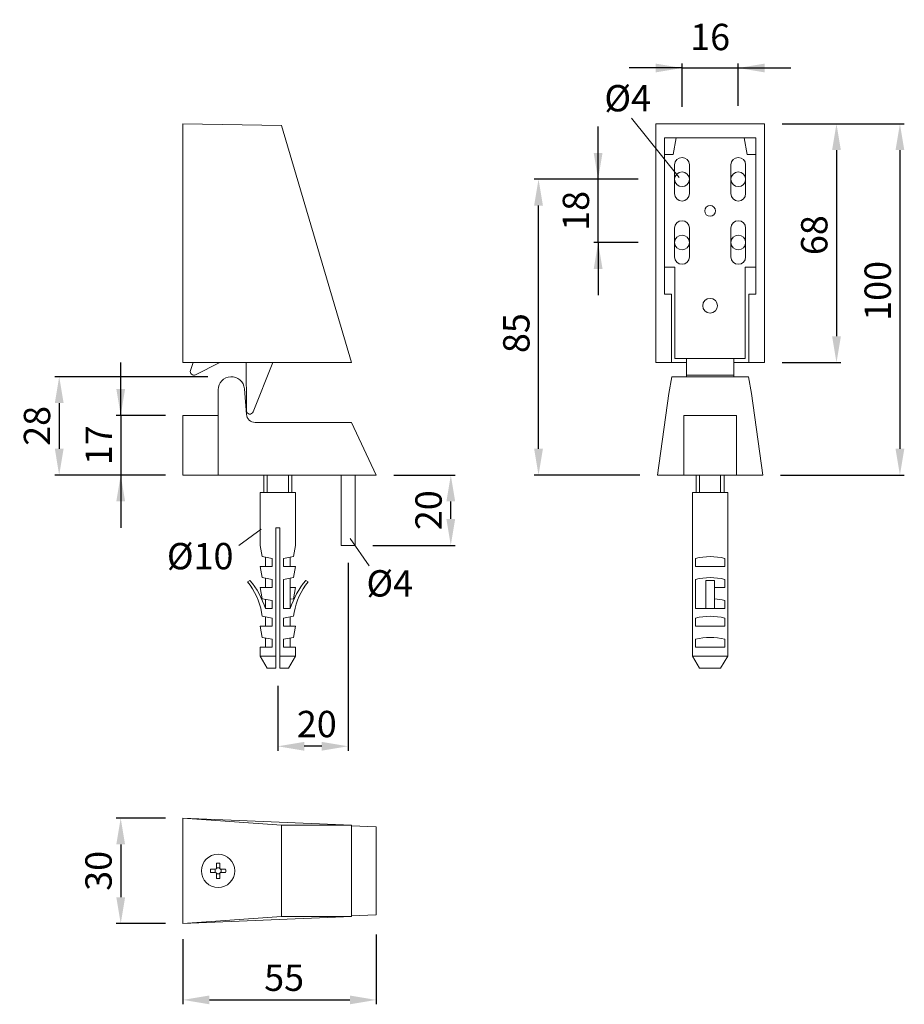
# Model space of a CAD drawing. Extents: x 87.2 to 137.6, y 162.5 to 218.5.
import ezdxf

# ---------------------------------------------------------------- set-up
doc = ezdxf.new("R2010")
doc.units = 0
doc.header["$PDMODE"] = 35
doc.header["$PDSIZE"] = 10
doc.linetypes.add('AUSGEZOGEN', pattern=[0])
doc.layers.get('0').update_dxf_attribs({"linetype": 'AUSGEZOGEN'})
doc.layers.get('Defpoints').update_dxf_attribs({"linetype": 'CONTINUOUS'})
for name, color, linetype in [('BEMASS', 40, 'AUSGEZOGEN'), ('GEWINDE', 140, 'AUSGEZOGEN'), ('KONTUR', 7, 'AUSGEZOGEN'), ('TEXT', 200, 'AUSGEZOGEN')]:
    doc.layers.add(name, color=color, linetype=linetype)
doc.styles.add('Helvetica 45 1.5mm', font='ARIAL.TTF', dxfattribs={"height": 1.5})
doc.dimstyles.new('MAßSTAB-1-4', dxfattribs={"dimtxt": 1.5, "dimasz": 1.5, "dimexe": 0.25, "dimexo": 1, "dimgap": 0.5, "dimtad": 1, "dimdec": 1, "dimlfac": 5, "dimzin": 9, "dimdsep": 46, "dimlunit": 6, "dimtxsty": 'Helvetica 45 1.5mm', "dimcen": 0, "dimclrd": 40, "dimclre": 40, "dimclrt": 200, "dimadec": 0, "dimazin": 0, "dimtm": 0.1, "dimtfac": 0.714286, "dimtdec": 1, "dimtmove": 0, "dimatfit": 2, "dimfxl": 1, "dimtolj": 1, "dimtzin": 9, "dimarcsym": 0})

# ---------------------------------------------------------------- blocks, each defined once
blk = doc.blocks.new('*D0')
at = {"layer": 'BEMASS', "color": 40, "lineweight": -2}
for p, q in [((108.502, 192.595), (111.999, 192.595)), ((111.749, 190.095), (111.749, 191.095)), ((107.302, 188.595), (111.999, 188.595))]:
    blk.add_line(p, q, dxfattribs=at)
at = {"layer": 'BEMASS', "color": 40}
for points in [[(111.999, 191.095), (111.499, 191.095), (111.749, 192.595)], [(111.499, 190.095), (111.999, 190.095), (111.749, 188.595)]]:
    blk.add_solid(points, dxfattribs=at)
at = {"layer": 'Defpoints', "color": 0}
for p in [(107.502, 192.595), (111.749, 192.595), (106.302, 188.595)]:
    blk.add_point(p, dxfattribs=at)
at = {"layer": 'BEMASS', "color": 200, "lineweight": 9, "insert": (110.483, 190.595), "char_height": 1.5, "attachment_point": 5, "rotation": 90, "style": 'Helvetica 45 1.5mm'}
blk.add_mtext('\\A1;20', dxfattribs=at)
blk = doc.blocks.new('*D1')
at = {"layer": 'BEMASS', "color": 40, "lineweight": -2}
for p, q in [((97.914, 198.195), (89.204, 198.195)), ((89.454, 196.695), (89.454, 194.095)), ((95.502, 192.595), (89.204, 192.595))]:
    blk.add_line(p, q, dxfattribs=at)
at = {"layer": 'BEMASS', "color": 40}
for points in [[(89.704, 196.695), (89.204, 196.695), (89.454, 198.195)], [(89.204, 194.095), (89.704, 194.095), (89.454, 192.595)]]:
    blk.add_solid(points, dxfattribs=at)
at = {"layer": 'Defpoints', "color": 0}
for p in [(98.914, 198.195), (89.454, 192.595), (96.502, 192.595)]:
    blk.add_point(p, dxfattribs=at)
at = {"layer": 'BEMASS', "color": 200, "lineweight": 9, "insert": (88.188, 195.395), "char_height": 1.5, "attachment_point": 5, "rotation": 90, "style": 'Helvetica 45 1.5mm'}
blk.add_mtext('\\A1;28', dxfattribs=at)
blk = doc.blocks.new('*D2')
at = {"layer": 'BEMASS', "color": 40, "lineweight": -2}
for p, q in [((92.956, 195.995), (92.956, 198.995)), ((95.502, 195.995), (92.706, 195.995)), ((92.956, 195.995), (92.956, 192.595)), ((95.502, 192.595), (92.706, 192.595)), ((92.956, 192.595), (92.956, 189.595))]:
    blk.add_line(p, q, dxfattribs=at)
at = {"layer": 'BEMASS', "color": 40}
for points in [[(92.706, 197.495), (93.206, 197.495), (92.956, 195.995)], [(93.206, 191.095), (92.706, 191.095), (92.956, 192.595)]]:
    blk.add_solid(points, dxfattribs=at)
at = {"layer": 'Defpoints', "color": 0}
for p in [(96.502, 195.995), (92.956, 192.595), (96.502, 192.595)]:
    blk.add_point(p, dxfattribs=at)
at = {"layer": 'BEMASS', "color": 200, "lineweight": 9, "insert": (91.703, 194.295), "char_height": 1.5, "attachment_point": 5, "rotation": 90, "style": 'Helvetica 45 1.5mm'}
blk.add_mtext('\\A1;17', dxfattribs=at)
blk = doc.blocks.new('*D3')
at = {"layer": 'BEMASS', "color": 40, "lineweight": -2}
for p, q in [((122.414, 209.435), (116.494, 209.435)), ((116.744, 194.095), (116.744, 207.935)), ((122.514, 192.595), (116.494, 192.595))]:
    blk.add_line(p, q, dxfattribs=at)
at = {"layer": 'BEMASS', "color": 40}
for points in [[(116.994, 207.935), (116.494, 207.935), (116.744, 209.435)], [(116.494, 194.095), (116.994, 194.095), (116.744, 192.595)]]:
    blk.add_solid(points, dxfattribs=at)
at = {"layer": 'Defpoints', "color": 0}
for p in [(116.744, 209.435), (123.414, 209.435), (123.514, 192.595)]:
    blk.add_point(p, dxfattribs=at)
at = {"layer": 'BEMASS', "color": 200, "lineweight": 9, "insert": (115.479, 200.674), "char_height": 1.5, "attachment_point": 5, "rotation": 90, "style": 'Helvetica 45 1.5mm'}
blk.add_mtext('\\A1;85', dxfattribs=at)
blk = doc.blocks.new('*D4')
at = {"layer": 'BEMASS', "color": 40, "lineweight": -2}
for p, q in [((120.137, 209.435), (120.137, 212.435)), ((122.414, 209.435), (119.887, 209.435)), ((120.137, 205.835), (120.137, 209.435)), ((122.414, 205.835), (119.887, 205.835)), ((120.137, 205.835), (120.137, 202.835))]:
    blk.add_line(p, q, dxfattribs=at)
at = {"layer": 'BEMASS', "color": 40}
for points in [[(119.887, 210.935), (120.387, 210.935), (120.137, 209.435)], [(120.387, 204.335), (119.887, 204.335), (120.137, 205.835)]]:
    blk.add_solid(points, dxfattribs=at)
at = {"layer": 'Defpoints', "color": 0}
for p in [(120.137, 209.435), (123.414, 209.435), (123.414, 205.835)]:
    blk.add_point(p, dxfattribs=at)
at = {"layer": 'BEMASS', "color": 200, "lineweight": 9, "insert": (118.871, 207.635), "char_height": 1.5, "attachment_point": 5, "rotation": 90, "style": 'Helvetica 45 1.5mm'}
blk.add_mtext('\\A1;18', dxfattribs=at)
blk = doc.blocks.new('*D5')
at = {"layer": 'BEMASS', "color": 40, "lineweight": -2}
for p, q in [((124.914, 213.548), (124.914, 216.018)), ((128.114, 213.614), (128.114, 216.018)), ((124.914, 215.768), (121.914, 215.768)), ((124.914, 215.768), (128.114, 215.768)), ((128.114, 215.768), (131.114, 215.768))]:
    blk.add_line(p, q, dxfattribs=at)
at = {"layer": 'BEMASS', "color": 40}
for points in [[(123.414, 215.518), (123.414, 216.018), (124.914, 215.768)], [(129.614, 216.018), (129.614, 215.518), (128.114, 215.768)]]:
    blk.add_solid(points, dxfattribs=at)
at = {"layer": 'Defpoints', "color": 0}
for p in [(128.114, 215.768), (124.914, 212.548), (128.114, 212.614)]:
    blk.add_point(p, dxfattribs=at)
at = {"layer": 'BEMASS', "color": 200, "lineweight": 9, "insert": (126.514, 217.533), "char_height": 1.5, "attachment_point": 5, "style": 'Helvetica 45 1.5mm'}
blk.add_mtext('\\A1;16', dxfattribs=at)
blk = doc.blocks.new('*D6')
at = {"layer": 'BEMASS', "color": 40, "lineweight": -2}
for p, q in [((130.614, 212.595), (133.958, 212.595)), ((133.708, 211.095), (133.708, 200.495)), ((130.614, 198.995), (133.958, 198.995))]:
    blk.add_line(p, q, dxfattribs=at)
at = {"layer": 'BEMASS', "color": 40}
for points in [[(133.958, 211.095), (133.458, 211.095), (133.708, 212.595)], [(133.458, 200.495), (133.958, 200.495), (133.708, 198.995)]]:
    blk.add_solid(points, dxfattribs=at)
at = {"layer": 'Defpoints', "color": 0}
for p in [(129.614, 212.595), (129.614, 198.995), (133.708, 198.995)]:
    blk.add_point(p, dxfattribs=at)
at = {"layer": 'BEMASS', "color": 200, "lineweight": 9, "insert": (132.442, 206.252), "char_height": 1.5, "attachment_point": 5, "rotation": 90, "style": 'Helvetica 45 1.5mm'}
blk.add_mtext('\\A1;68', dxfattribs=at)
blk = doc.blocks.new('*D7')
at = {"layer": 'BEMASS', "color": 40, "lineweight": -2}
for p, q in [((96.502, 166.176), (96.502, 162.468)), ((107.502, 166.436), (107.502, 162.468)), ((98.002, 162.718), (106.002, 162.718))]:
    blk.add_line(p, q, dxfattribs=at)
at = {"layer": 'BEMASS', "color": 40}
for points in [[(98.002, 162.968), (98.002, 162.468), (96.502, 162.718)], [(106.002, 162.468), (106.002, 162.968), (107.502, 162.718)]]:
    blk.add_solid(points, dxfattribs=at)
at = {"layer": 'Defpoints', "color": 0}
for p in [(96.502, 167.176), (107.502, 167.436), (107.502, 162.718)]:
    blk.add_point(p, dxfattribs=at)
at = {"layer": 'BEMASS', "color": 200, "lineweight": 9, "insert": (102.259, 163.981), "char_height": 1.5, "attachment_point": 5, "style": 'Helvetica 45 1.5mm'}
blk.add_mtext('\\A1;55', dxfattribs=at)
blk = doc.blocks.new('*D8')
at = {"layer": 'BEMASS', "color": 40, "lineweight": -2}
for p, q in [((95.502, 173.065), (92.706, 173.065)), ((92.956, 171.565), (92.956, 168.565)), ((95.502, 167.065), (92.706, 167.065))]:
    blk.add_line(p, q, dxfattribs=at)
at = {"layer": 'BEMASS', "color": 40}
for points in [[(93.206, 171.565), (92.706, 171.565), (92.956, 173.065)], [(92.706, 168.565), (93.206, 168.565), (92.956, 167.065)]]:
    blk.add_solid(points, dxfattribs=at)
at = {"layer": 'Defpoints', "color": 0}
for p in [(96.502, 173.065), (92.956, 167.065), (96.502, 167.065)]:
    blk.add_point(p, dxfattribs=at)
at = {"layer": 'BEMASS', "color": 200, "lineweight": 9, "insert": (91.691, 170.065), "char_height": 1.5, "attachment_point": 5, "rotation": 90, "style": 'Helvetica 45 1.5mm'}
blk.add_mtext('\\A1;30', dxfattribs=at)
blk = doc.blocks.new('*D9')
at = {"layer": 'BEMASS', "color": 40, "lineweight": -2}
for p, q in [((105.902, 187.599), (105.902, 176.906)), ((101.902, 180.595), (101.902, 176.906)), ((104.402, 177.156), (103.402, 177.156))]:
    blk.add_line(p, q, dxfattribs=at)
at = {"layer": 'BEMASS', "color": 40}
for points in [[(103.402, 177.406), (103.402, 176.906), (101.902, 177.156)], [(104.402, 176.906), (104.402, 177.406), (105.902, 177.156)]]:
    blk.add_solid(points, dxfattribs=at)
at = {"layer": 'Defpoints', "color": 0}
for p in [(105.902, 188.599), (101.902, 181.595), (101.902, 177.156)]:
    blk.add_point(p, dxfattribs=at)
at = {"layer": 'BEMASS', "color": 200, "lineweight": 9, "insert": (104.12, 178.422), "char_height": 1.5, "attachment_point": 5, "style": 'Helvetica 45 1.5mm'}
blk.add_mtext('\\A1;20', dxfattribs=at)
blk = doc.blocks.new('*D10')
at = {"layer": 'BEMASS', "color": 40, "lineweight": -2}
for p, q in [((130.614, 212.595), (137.57, 212.595)), ((137.32, 211.095), (137.32, 194.095)), ((130.514, 192.595), (137.57, 192.595))]:
    blk.add_line(p, q, dxfattribs=at)
at = {"layer": 'BEMASS', "color": 40}
for points in [[(137.57, 211.095), (137.07, 211.095), (137.32, 212.595)], [(137.07, 194.095), (137.57, 194.095), (137.32, 192.595)]]:
    blk.add_solid(points, dxfattribs=at)
at = {"layer": 'Defpoints', "color": 0}
for p in [(129.614, 212.595), (129.514, 192.595), (137.32, 192.595)]:
    blk.add_point(p, dxfattribs=at)
at = {"layer": 'BEMASS', "color": 200, "lineweight": 9, "insert": (136.054, 203.08), "char_height": 1.5, "attachment_point": 5, "rotation": 90, "style": 'Helvetica 45 1.5mm'}
blk.add_mtext('\\A1;100', dxfattribs=at)

msp = doc.modelspace()

# ---------------------------------------------------------------- linework, layer by layer
at = {"lineweight": 9}
for p, q in [((96.502, 195.995), (96.502, 192.595)), ((98.502, 195.995), (96.502, 195.995)), ((98.502, 192.595), (96.502, 192.595))]:
    msp.add_line(p, q, dxfattribs=at)
at = {"layer": 'BEMASS', "lineweight": 9}
for p, q in [((124.752, 209.536), (122.038, 212.917)), ((100.959, 189.518), (99.68, 188.595)), ((106.02, 188.979), (107.108, 187.429))]:
    msp.add_line(p, q, dxfattribs=at)
at = {"layer": 'GEWINDE', "lineweight": 9}
for p, q in [((101.302, 192.595), (101.302, 191.595)), ((102.502, 192.595), (102.502, 191.595)), ((125.914, 192.595), (125.914, 191.595)), ((127.114, 192.595), (127.114, 191.595))]:
    msp.add_line(p, q, dxfattribs=at)
at = {"layer": 'KONTUR', "lineweight": 9}
for p, q in [((96.502, 212.595), (96.502, 198.995)), ((96.502, 212.595), (102.103, 212.498)), ((106.102, 198.995), (102.103, 212.498)), ((123.414, 212.595), (129.614, 212.595)), ((123.414, 198.995), (123.414, 212.595)), ((129.614, 198.995), (129.614, 212.595)), ((123.914, 202.895), (123.914, 211.795)), ((123.914, 211.795), (129.114, 211.795)), ((124.578, 211.795), (124.414, 210.835)), ((128.614, 210.835), (128.451, 211.795)), ((129.114, 202.895), (129.114, 211.795)), ((123.914, 210.835), (124.414, 210.835)), ((129.114, 210.835), (128.614, 210.835)), ((124.494, 208.615), (124.494, 210.255)), ((125.334, 210.255), (125.334, 208.615)), ((127.694, 208.615), (127.694, 210.255)), ((128.534, 210.255), (128.534, 208.615)), ((124.494, 205.015), (124.494, 206.655)), ((125.334, 206.655), (125.334, 205.015)), ((127.694, 205.015), (127.694, 206.655)), ((128.534, 206.655), (128.534, 205.015)), ((123.914, 204.435), (124.514, 204.435)), ((124.514, 199.235), (124.514, 204.435)), ((128.514, 199.235), (128.514, 204.435)), ((128.514, 204.435), (129.114, 204.435)), ((123.914, 202.895), (124.314, 202.895)), ((124.314, 198.995), (124.314, 202.895)), ((128.714, 198.995), (128.714, 202.895)), ((128.714, 202.895), (129.114, 202.895)), ((96.502, 198.995), (106.102, 198.995)), ((123.414, 198.995), (125.164, 198.995)), ((128.514, 199.235), (124.514, 199.235)), ((125.164, 198.195), (125.164, 199.235)), ((127.864, 199.235), (127.864, 198.195)), ((127.864, 198.995), (129.614, 198.995)), ((124.168, 197.245), (124.339, 198.195)), ((124.339, 198.195), (128.69, 198.195)), ((125.164, 198.285), (127.864, 198.285)), ((128.861, 197.245), (128.69, 198.195)), ((98.502, 197.445), (98.502, 192.595)), ((99.999, 197.511), (100.11, 196.052)), ((123.514, 192.595), (124.168, 197.245)), ((129.514, 192.595), (128.861, 197.245)), ((125.014, 192.595), (125.014, 195.995)), ((125.014, 195.995), (128.014, 195.995)), ((128.014, 195.995), (128.014, 192.595)), ((100.608, 195.595), (106.103, 195.595)), ((107.502, 192.595), (106.103, 195.595)), ((98.502, 192.595), (107.502, 192.595)), ((101.102, 192.595), (101.102, 191.595)), ((102.702, 192.595), (102.702, 191.595)), ((105.502, 188.595), (105.502, 192.595)), ((106.302, 188.595), (106.302, 192.595)), ((123.514, 192.595), (129.514, 192.595)), ((125.714, 192.595), (125.714, 191.595)), ((127.314, 192.595), (127.314, 191.595)), ((102.902, 191.595), (100.902, 191.595)), ((100.902, 191.595), (100.902, 188.595)), ((102.902, 191.595), (102.902, 188.595)), ((125.514, 191.595), (125.514, 182.288)), ((127.514, 191.595), (125.514, 191.595)), ((127.514, 191.595), (127.514, 182.288)), ((101.782, 181.595), (101.782, 189.595)), ((102.022, 189.595), (101.782, 189.595)), ((102.022, 181.595), (102.022, 189.595)), ((100.902, 188.595), (101.015, 187.955)), ((102.902, 188.595), (102.789, 187.955)), ((105.502, 188.595), (106.302, 188.595)), ((101.015, 187.955), (101.582, 187.855)), ((101.202, 187.911), (101.202, 187.395)), ((101.582, 187.395), (101.582, 187.855)), ((102.789, 187.955), (102.222, 187.855)), ((102.222, 187.395), (102.222, 187.855)), ((102.602, 187.911), (102.602, 187.395)), ((125.674, 187.855), (125.674, 187.395)), ((127.354, 187.855), (127.354, 187.395)), ((101.582, 187.395), (100.902, 187.395)), ((100.902, 187.395), (101.015, 186.755)), ((102.222, 187.395), (102.902, 187.395)), ((102.902, 187.395), (102.789, 186.755)), ((127.354, 187.395), (125.674, 187.395)), ((101.015, 186.755), (101.582, 186.655)), ((101.202, 186.711), (101.202, 186.195)), ((101.582, 186.195), (101.582, 186.655)), ((102.789, 186.755), (102.222, 186.655)), ((102.222, 184.995), (102.222, 186.655)), ((102.602, 186.711), (102.602, 186.195)), ((125.674, 186.655), (125.674, 184.995)), ((127.354, 186.655), (127.354, 186.195)), ((100.314, 186.595), (100.182, 186.517)), ((101.582, 186.195), (100.902, 186.195)), ((100.902, 186.195), (101.015, 185.555)), ((102.602, 185.511), (102.602, 186.195)), ((102.602, 186.195), (102.902, 186.195)), ((102.902, 186.195), (102.789, 185.555)), ((103.491, 186.595), (103.622, 186.517)), ((126.754, 186.595), (126.274, 186.595)), ((126.274, 184.995), (126.274, 186.595)), ((126.754, 184.995), (126.754, 186.595)), ((127.354, 186.195), (126.754, 186.195)), ((101.015, 185.555), (101.582, 185.455)), ((102.789, 185.555), (102.602, 185.522)), ((101.202, 185.511), (101.202, 184.995)), ((101.582, 184.995), (101.202, 184.995)), ((101.582, 184.995), (101.582, 185.455)), ((102.222, 184.995), (102.602, 184.995)), ((102.602, 185.511), (102.602, 184.995)), ((127.354, 184.995), (125.674, 184.995)), ((127.354, 185.455), (127.354, 184.995)), ((100.976, 184.775), (101.015, 184.555)), ((101.015, 184.555), (101.582, 184.455)), ((101.202, 184.511), (101.202, 183.995)), ((101.582, 183.995), (101.582, 184.455)), ((102.789, 184.555), (102.222, 184.455)), ((102.222, 183.995), (102.222, 184.455)), ((102.602, 184.511), (102.602, 183.995)), ((102.828, 184.775), (102.789, 184.555)), ((125.674, 184.455), (125.674, 183.995)), ((127.354, 184.455), (127.354, 183.995)), ((101.582, 183.995), (100.902, 183.995)), ((100.902, 183.995), (101.015, 183.355)), ((102.222, 183.995), (102.902, 183.995)), ((102.902, 183.995), (102.789, 183.355)), ((127.354, 183.995), (125.674, 183.995)), ((101.015, 183.355), (101.582, 183.255)), ((101.202, 183.311), (101.202, 182.795)), ((102.789, 183.355), (102.222, 183.255)), ((102.602, 183.311), (102.602, 182.795)), ((101.582, 182.795), (100.902, 182.795)), ((100.902, 182.795), (100.902, 182.288)), ((101.582, 182.795), (101.582, 183.255)), ((102.222, 182.795), (102.222, 183.255)), ((102.222, 182.795), (102.902, 182.795)), ((102.902, 182.795), (102.902, 182.288)), ((125.674, 183.255), (125.674, 182.795)), ((127.354, 182.795), (125.674, 182.795)), ((127.354, 183.255), (127.354, 182.795)), ((101.302, 181.595), (100.902, 182.288)), ((101.782, 182.288), (100.902, 182.288)), ((102.902, 182.288), (102.022, 182.288)), ((102.502, 181.595), (102.902, 182.288)), ((125.914, 181.595), (125.514, 182.288)), ((127.514, 182.288), (125.514, 182.288)), ((127.114, 181.595), (127.514, 182.288)), ((101.782, 181.595), (101.302, 181.595)), ((102.502, 181.595), (102.022, 181.595)), ((127.114, 181.595), (125.914, 181.595)), ((96.502, 167.065), (96.502, 173.065)), ((96.502, 173.065), (106.102, 172.665)), ((96.502, 173.065), (102.103, 172.665)), ((102.103, 167.465), (102.103, 172.665)), ((102.103, 172.665), (106.102, 172.665)), ((106.102, 167.465), (106.102, 172.665)), ((106.102, 172.628), (107.502, 172.565)), ((107.502, 172.565), (107.502, 167.565)), ((98.402, 170.205), (98.402, 170.493)), ((98.602, 170.205), (98.602, 170.493)), ((98.074, 170.165), (98.362, 170.165)), ((98.074, 169.965), (98.362, 169.965)), ((98.402, 169.636), (98.402, 169.925)), ((98.602, 169.636), (98.602, 169.925)), ((98.642, 170.165), (98.931, 170.165)), ((98.642, 169.965), (98.931, 169.965)), ((96.502, 167.065), (106.102, 167.465)), ((96.502, 167.065), (102.103, 167.465)), ((102.103, 167.465), (106.102, 167.465)), ((106.102, 167.501), (107.502, 167.565))]:
    msp.add_line(p, q, dxfattribs=at)
for points in [[(98.608, 198.995), (97.206, 198.306, -0.668179), (96.929, 198.55), (97.081, 198.995, -0.212557)], [(101.62, 198.995), (100.499, 196.193, -0.824336), (100.113, 196.267), (100.104, 198.995, 0.101397)]]:
    msp.add_lwpolyline(points, format="xyb", dxfattribs=at)
for centre, radius in [((124.914, 209.435), 0.42), ((128.114, 209.435), 0.42), ((126.514, 207.635), 0.31), ((124.914, 205.835), 0.42), ((128.114, 205.835), 0.42), ((126.514, 202.235), 0.42), ((98.502, 170.065), 0.95)]:
    msp.add_circle(centre, radius, dxfattribs=at)
for centre, radius, start, end in [((124.914, 210.255), 0.42, 0, 180), ((128.114, 210.255), 0.42, 0, 180), ((124.914, 208.615), 0.42, 180, 0), ((128.114, 208.615), 0.42, 180, 0), ((124.914, 206.655), 0.42, 0, 180), ((128.114, 206.655), 0.42, 0, 180), ((124.914, 205.015), 0.42, 180, 0), ((128.114, 205.015), 0.42, 180, 0), ((99.252, 197.445), 0.75, 5, 180), ((100.608, 196.095), 0.5, 185, 270), ((126.514, 184.377), 3.578, 76.4221, 103.5779), ((126.514, 183.177), 3.578, 76.4221, 103.5779), ((97.061, 184.042), 3.983, 10.6026, 38.4105), ((96.517, 183.441), 4.937, 18.3566, 39.7201), ((107.288, 183.441), 4.937, 140.2799, 161.6434), ((106.744, 184.042), 3.983, 141.5895, 169.3974), ((126.514, 181.977), 3.578, 76.4221, 86.1539), ((126.514, 180.977), 3.578, 76.4221, 103.5779), ((126.514, 179.777), 3.578, 76.4221, 103.5779), ((98.502, 170.065), 0.44, 76.8634, 103.1366), ((98.502, 170.065), 0.44, 166.8634, 193.1366), ((98.502, 170.065), 0.172, 144.4623, 215.5377), ((98.362, 170.205), 0.04, 270, 0), ((98.362, 169.925), 0.04, 0, 90), ((98.502, 170.065), 0.172, 54.4623, 125.5377), ((98.502, 170.065), 0.172, 234.4623, 305.5377), ((98.642, 170.205), 0.04, 180, 270), ((98.642, 169.925), 0.04, 90, 180), ((98.502, 170.065), 0.172, 324.4623, 35.5377), ((98.502, 170.065), 0.44, 346.8634, 13.1366), ((98.502, 170.065), 0.44, 256.8634, 283.1366)]:
    msp.add_arc(centre, radius, start, end, dxfattribs=at)

# ---------------------------------------------------------------- texts
at = {"layer": 'BEMASS', "color": 200, "lineweight": 9, "insert": (106.948, 187.18), "char_height": 1.5, "attachment_point": 1, "style": 'Helvetica 45 1.5mm'}
msp.add_mtext('Ø4', dxfattribs=at)
at = {"layer": 'TEXT', "lineweight": 9, "style": 'Helvetica 45 1.5mm'}
msp.add_text('Ø10 ', height=1.5, dxfattribs=at).set_placement((95.585, 187.23))
at = {"layer": 'TEXT', "lineweight": 9, "insert": (120.493, 214.798), "char_height": 1.5, "width": 9.84801, "attachment_point": 1, "style": 'Helvetica 45 1.5mm'}
msp.add_mtext('Ø4', dxfattribs=at)

# ---------------------------------------------------------------- dimensions: what is measured, and where the dimension line sits
at = {"layer": 'BEMASS', "lineweight": 9}
dim = msp.add_linear_dim(base=(128.114, 215.768), p1=(124.914, 212.548), p2=(128.114, 212.614), dimstyle='MAßSTAB-1-4', override={"dimgap": 1}, dxfattribs=at)
dim.commit()
dim.dimension.update_dxf_attribs({"geometry": '*D5', "text_midpoint": (126.514, 215.768), "dimtype": 160})
for base, p1, p2, angle, picture, middle, dimtype in [((120.137, 209.435), (123.414, 205.835), (123.414, 209.435), 90, '*D4', (120.137, 207.635), 160), ((137.32, 192.595), (129.614, 212.595), (129.514, 192.595), 90, '*D10', (137.32, 203.08), 160), ((133.708, 198.995), (129.614, 212.595), (129.614, 198.995), 90, '*D6', (133.708, 206.252), 160), ((92.956, 192.595), (96.502, 195.995), (96.502, 192.595), 270, '*D2', (92.956, 194.295), 161), ((111.749, 192.595), (106.302, 188.595), (107.502, 192.595), 90, '*D0', (111.749, 190.595), 160)]:
    dim = msp.add_linear_dim(base=base, p1=p1, p2=p2, angle=angle, dimstyle='MAßSTAB-1-4', dxfattribs=at)
    dim.commit()
    dim.dimension.update_dxf_attribs({"geometry": picture, "text_midpoint": middle, "dimtype": dimtype})
dim = msp.add_linear_dim(base=(116.744, 209.435), p1=(123.514, 192.595), p2=(123.414, 209.435), angle=90, text='85', dimstyle='MAßSTAB-1-4', dxfattribs=at)
dim.commit()
dim.dimension.update_dxf_attribs({"geometry": '*D3', "text_midpoint": (116.744, 200.674), "dimtype": 160})
for base, p1, p2, picture, middle in [((89.454, 192.595), (98.914, 198.195), (96.502, 192.595), '*D1', (88.188, 195.395)), ((92.956, 167.065), (96.502, 173.065), (96.502, 167.065), '*D8', (91.691, 170.065))]:
    dim = msp.add_linear_dim(base=base, p1=p1, p2=p2, angle=90, dimstyle='MAßSTAB-1-4', dxfattribs=at)
    dim.commit()
    dim.dimension.update_dxf_attribs({"geometry": picture, "text_midpoint": middle})
for base, p1, p2, picture, middle in [((101.902, 177.156), (105.902, 188.599), (101.902, 181.595), '*D9', (104.12, 177.156)), ((107.502, 162.718), (96.502, 167.176), (107.502, 167.436), '*D7', (102.259, 162.718))]:
    dim = msp.add_linear_dim(base=base, p1=p1, p2=p2, dimstyle='MAßSTAB-1-4', dxfattribs=at)
    dim.commit()
    dim.dimension.update_dxf_attribs({"geometry": picture, "text_midpoint": middle, "dimtype": 160})

doc.saveas('drawing.dxf')
